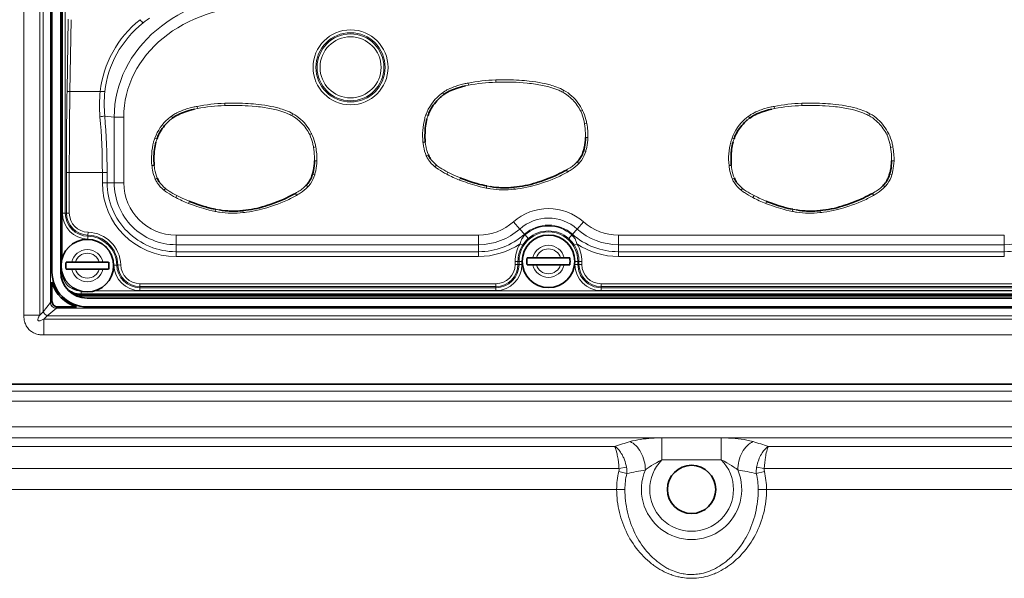
# Model space of a CAD drawing. Units: millimetres. Extents: x 14072 to 16450, y -5046 to -3098.
# Drawn here: x 14785 to 14869, y -4288 to -4241 of the extents above; entities that cross this region are included whole.
import ezdxf

# ---------------------------------------------------------------- set-up
doc = ezdxf.new("R2010")
doc.units = ezdxf.units.MM
doc.header["$LTSCALE"] = 1.5

msp = doc.modelspace()

# ---------------------------------------------------------------- linework, layer by layer
at = {"color": 7, "lineweight": 13}
for p, q in [((14784.962, -4265.836), (14784.962, -4199.42)), ((14786.32, -4265.836), (14786.32, -4199.42)), ((14786.609, -4265.546), (14786.609, -4199.71)), ((14787.244, -4264.753), (14787.244, -4200.503)), ((14788.233, -4204.276), (14788.233, -4260.979)), ((14788.263, -4208.157), (14788.263, -4257.099)), ((14788.512, -4208.157), (14788.512, -4257.099)), ((14788.656, -4246.638), (14788.751, -4240.487)), ((14788.906, -4246.682), (14789, -4240.53)), ((14822.989, -4245.955), (14823.026, -4246.146)), ((14825.358, -4245.883), (14825.351, -4245.692)), ((14791.5, -4246.682), (14788.906, -4246.682)), ((14820.788, -4246.795), (14820.902, -4246.952)), ((14823.026, -4246.146), (14822.778, -4246.197)), ((14831.189, -4246.574), (14831.095, -4246.744)), ((14802.158, -4247.883), (14802.151, -4247.692)), ((14851.558, -4247.883), (14851.551, -4247.692)), ((14799.826, -4248.146), (14799.578, -4248.197)), ((14799.789, -4247.955), (14799.826, -4248.146)), ((14832.802, -4248.289), (14832.629, -4248.371)), ((14849.226, -4248.146), (14848.978, -4248.197)), ((14849.189, -4247.955), (14849.226, -4248.146)), ((14792.693, -4248.881), (14791.887, -4248.78)), ((14792.693, -4254.503), (14792.693, -4248.881)), ((14792.693, -4248.881), (14793.512, -4248.881)), ((14793.512, -4254.503), (14793.512, -4248.881)), ((14797.588, -4248.795), (14797.702, -4248.952)), ((14807.989, -4248.574), (14807.895, -4248.744)), ((14819.375, -4248.667), (14819.557, -4248.73)), ((14846.988, -4248.795), (14847.102, -4248.952)), ((14857.389, -4248.574), (14857.295, -4248.744)), ((14833.146, -4249.431), (14832.956, -4249.464)), ((14796.175, -4250.667), (14796.357, -4250.73)), ((14809.601, -4250.289), (14809.429, -4250.371)), ((14819.126, -4251.025), (14819.317, -4251.009)), ((14833.224, -4250.625), (14833.032, -4250.624)), ((14845.575, -4250.667), (14845.757, -4250.73)), ((14859.002, -4250.289), (14858.829, -4250.371)), ((14809.946, -4251.431), (14809.756, -4251.464)), ((14833.054, -4251.807), (14832.869, -4251.751)), ((14859.346, -4251.431), (14859.156, -4251.464)), ((14810.024, -4252.625), (14809.832, -4252.624)), ((14819.409, -4252.19), (14819.586, -4252.114)), ((14832.466, -4252.851), (14832.327, -4252.718)), ((14859.424, -4252.625), (14859.232, -4252.624)), ((14795.926, -4253.025), (14796.117, -4253.009)), ((14820.152, -4253.128), (14820.274, -4252.978)), ((14821.174, -4253.757), (14821.263, -4253.585)), ((14831.498, -4253.574), (14831.403, -4253.405)), ((14845.326, -4253.025), (14845.517, -4253.009)), ((14788.852, -4253.627), (14788.603, -4253.627)), ((14788.603, -4253.627), (14788.603, -4257.099)), ((14788.852, -4253.627), (14788.852, -4257.099)), ((14791.681, -4253.627), (14788.852, -4253.627)), ((14791.681, -4254.503), (14791.681, -4253.627)), ((14791.681, -4253.627), (14792.091, -4253.627)), ((14792.091, -4254.503), (14792.091, -4253.627)), ((14796.209, -4254.19), (14796.386, -4254.114)), ((14809.854, -4253.807), (14809.669, -4253.751)), ((14822.26, -4254.266), (14822.33, -4254.086)), ((14845.609, -4254.19), (14845.786, -4254.114)), ((14859.254, -4253.807), (14859.069, -4253.751)), ((14791.681, -4254.503), (14792.091, -4254.503)), ((14792.091, -4254.503), (14792.693, -4254.503)), ((14792.693, -4254.503), (14793.512, -4254.503)), ((14796.952, -4255.128), (14797.074, -4254.978)), ((14809.266, -4254.851), (14809.127, -4254.718)), ((14824.545, -4254.958), (14824.58, -4254.771)), ((14826.934, -4255.076), (14826.914, -4254.887)), ((14846.352, -4255.128), (14846.474, -4254.978)), ((14858.666, -4254.851), (14858.527, -4254.718)), ((14797.974, -4255.757), (14798.063, -4255.585)), ((14799.06, -4256.266), (14799.13, -4256.086)), ((14808.298, -4255.574), (14808.203, -4255.405)), ((14847.374, -4255.757), (14847.463, -4255.585)), ((14848.46, -4256.266), (14848.53, -4256.086)), ((14857.698, -4255.574), (14857.603, -4255.405)), ((14801.345, -4256.958), (14801.38, -4256.771)), ((14803.734, -4257.076), (14803.714, -4256.887)), ((14850.745, -4256.958), (14850.78, -4256.771)), ((14853.134, -4257.076), (14853.114, -4256.887)), ((14788.512, -4257.099), (14788.263, -4257.099)), ((14788.603, -4257.099), (14788.512, -4257.099)), ((14788.852, -4257.099), (14788.603, -4257.099)), ((14827.407, -4258.462), (14826.862, -4257.85)), ((14827.807, -4258.912), (14827.407, -4258.462)), ((14831.926, -4258.912), (14832.326, -4258.462)), ((14832.326, -4258.462), (14832.871, -4257.85)), ((14790.45, -4259.079), (14790.444, -4259.328)), ((14790.452, -4258.988), (14790.45, -4259.079)), ((14790.457, -4258.739), (14790.452, -4258.988)), ((14797.992, -4259.801), (14797.992, -4258.982)), ((14823.885, -4258.982), (14797.992, -4258.982)), ((14823.885, -4259.801), (14823.885, -4258.982)), ((14827.859, -4258.971), (14827.807, -4258.912)), ((14828.135, -4259.281), (14827.859, -4258.971)), ((14831.874, -4258.971), (14831.598, -4259.281)), ((14831.874, -4258.971), (14831.926, -4258.912)), ((14835.848, -4259.801), (14835.848, -4258.982)), ((14868.885, -4258.982), (14835.848, -4258.982)), ((14868.885, -4259.801), (14868.885, -4258.982)), ((14797.992, -4260.404), (14797.992, -4259.801)), ((14823.885, -4259.801), (14797.992, -4259.801)), ((14823.885, -4260.404), (14823.885, -4259.801)), ((14827.436, -4259.72), (14827.648, -4259.851)), ((14832.085, -4259.851), (14832.297, -4259.72)), ((14835.848, -4260.404), (14835.848, -4259.801)), ((14868.885, -4259.801), (14835.848, -4259.801)), ((14868.885, -4260.404), (14868.885, -4259.801)), ((14823.885, -4260.404), (14797.992, -4260.404)), ((14797.992, -4260.813), (14797.992, -4260.404)), ((14823.885, -4260.813), (14797.992, -4260.813)), ((14823.885, -4260.813), (14823.885, -4260.404)), ((14868.885, -4260.404), (14835.848, -4260.404)), ((14835.848, -4260.813), (14835.848, -4260.404)), ((14868.885, -4260.813), (14835.848, -4260.813)), ((14868.885, -4260.813), (14868.885, -4260.404)), ((14792.916, -4261.545), (14792.667, -4261.55)), ((14793.007, -4261.543), (14792.916, -4261.545)), ((14793.256, -4261.538), (14793.007, -4261.543)), ((14827.006, -4261.228), (14827.255, -4261.228)), ((14827.006, -4261.503), (14827.006, -4261.228)), ((14827.006, -4261.503), (14827.255, -4261.503)), ((14827.255, -4261.228), (14827.347, -4261.228)), ((14827.255, -4261.503), (14827.255, -4261.228)), ((14827.255, -4261.503), (14827.347, -4261.503)), ((14827.347, -4261.228), (14827.596, -4261.228)), ((14827.347, -4261.503), (14827.347, -4261.228)), ((14827.347, -4261.503), (14827.596, -4261.503)), ((14827.596, -4261.503), (14827.596, -4261.228)), ((14832.386, -4261.228), (14832.137, -4261.228)), ((14832.137, -4261.503), (14832.137, -4261.228)), ((14832.386, -4261.503), (14832.137, -4261.503)), ((14832.478, -4261.228), (14832.386, -4261.228)), ((14832.386, -4261.503), (14832.386, -4261.228)), ((14832.478, -4261.503), (14832.386, -4261.503)), ((14832.478, -4261.503), (14832.478, -4261.228)), ((14832.727, -4261.228), (14832.478, -4261.228)), ((14832.727, -4261.503), (14832.478, -4261.503)), ((14832.727, -4261.503), (14832.727, -4261.228)), ((14787.367, -4262.128), (14787.235, -4262.128)), ((14788.209, -4262.128), (14788.116, -4262.128)), ((14794.895, -4263.143), (14794.895, -4263.392)), ((14825.367, -4263.143), (14794.895, -4263.143)), ((14825.367, -4263.392), (14794.895, -4263.392)), ((14794.895, -4263.392), (14794.895, -4263.483)), ((14825.367, -4263.483), (14794.895, -4263.483)), ((14794.895, -4263.483), (14794.895, -4263.732)), ((14825.367, -4263.732), (14794.895, -4263.732)), ((14825.367, -4263.143), (14825.367, -4263.392)), ((14825.367, -4263.392), (14825.367, -4263.483)), ((14825.367, -4263.483), (14825.367, -4263.732)), ((14870.367, -4263.143), (14834.367, -4263.143)), ((14834.367, -4263.143), (14834.367, -4263.392)), ((14834.367, -4263.392), (14834.367, -4263.483)), ((14870.367, -4263.392), (14834.367, -4263.392)), ((14834.367, -4263.483), (14834.367, -4263.732)), ((14870.367, -4263.483), (14834.367, -4263.483)), ((14870.367, -4263.732), (14834.367, -4263.732)), ((14789.867, -4263.785), (14789.867, -4264.011)), ((14914.866, -4264.011), (14789.867, -4264.011)), ((14789.867, -4264.011), (14789.867, -4264.057)), ((14789.867, -4264.136), (14789.867, -4264.057)), ((14914.866, -4264.057), (14789.867, -4264.057)), ((14789.867, -4264.207), (14789.867, -4264.136)), ((14789.867, -4264.136), (14914.867, -4264.136)), ((14789.867, -4264.322), (14789.867, -4264.207)), ((14789.867, -4264.207), (14914.867, -4264.207)), ((14913.718, -4263.761), (14791.015, -4263.761)), ((14786.609, -4265.546), (14787.244, -4264.753)), ((14786.949, -4265.885), (14787.742, -4265.251)), ((14787.367, -4264.63), (14787.244, -4264.753)), ((14787.865, -4265.128), (14787.742, -4265.251)), ((14787.742, -4265.251), (14916.992, -4265.251)), ((14790.367, -4265.128), (14790.367, -4265.259)), ((14784.962, -4265.836), (14786.32, -4265.836)), ((14786.609, -4265.546), (14786.32, -4265.836)), ((14786.949, -4265.885), (14786.659, -4266.175)), ((14786.659, -4266.175), (14918.074, -4266.175)), ((14786.659, -4267.533), (14786.659, -4266.175)), ((14786.949, -4265.885), (14917.785, -4265.885)), ((14786.659, -4267.533), (14918.074, -4267.533)), ((14632.117, -4272.339), (14922.117, -4272.339)), ((14632.117, -4273.205), (14922.117, -4273.205)), ((14632.117, -4275.4), (14922.117, -4275.4)), ((14632.117, -4276.34), (14922.117, -4276.34)), ((14839.579, -4276.35), (14839.579, -4278.229)), ((14844.655, -4276.35), (14839.579, -4276.35)), ((14844.655, -4276.35), (14844.655, -4278.229)), ((14718.702, -4277.077), (14835.531, -4277.077)), ((14848.702, -4277.077), (14922.117, -4277.077)), ((14835.904, -4278.957), (14836.551, -4278.869)), ((14844.655, -4278.229), (14839.579, -4278.229)), ((14847.682, -4278.869), (14848.329, -4278.957)), ((14718.329, -4278.957), (14835.904, -4278.957)), ((14836.574, -4279.401), (14835.888, -4279.232)), ((14847.659, -4279.401), (14848.346, -4279.232)), ((14848.329, -4278.957), (14922.117, -4278.957)), ((14835.703, -4280.762), (14773.851, -4280.762)), ((14836.41, -4280.762), (14835.703, -4280.762)), ((14847.824, -4280.762), (14848.531, -4280.762)), ((14942.031, -4280.762), (14848.531, -4280.762))]:
    msp.add_line(p, q, dxfattribs=at)
at = {"color": 7, "lineweight": 35}
for p, q in [((14787.367, -4203.128), (14787.367, -4262.128)), ((14788.117, -4203.128), (14788.117, -4262.128)), ((14828.042, -4260.928), (14828.528, -4260.928)), ((14828.528, -4260.928), (14828.841, -4260.928)), ((14830.892, -4260.928), (14828.841, -4260.928)), ((14831.206, -4260.928), (14830.892, -4260.928)), ((14831.691, -4260.928), (14831.206, -4260.928)), ((14788.572, -4261.298), (14789.057, -4261.298)), ((14788.572, -4261.898), (14789.057, -4261.898)), ((14789.057, -4261.298), (14789.371, -4261.298)), ((14789.057, -4261.898), (14789.371, -4261.898)), ((14791.422, -4261.298), (14789.371, -4261.298)), ((14791.422, -4261.898), (14789.371, -4261.898)), ((14791.735, -4261.298), (14791.422, -4261.298)), ((14791.735, -4261.898), (14791.422, -4261.898)), ((14792.221, -4261.298), (14791.735, -4261.298)), ((14792.221, -4261.898), (14791.735, -4261.898)), ((14828.042, -4261.528), (14828.528, -4261.528)), ((14828.528, -4261.528), (14828.841, -4261.528)), ((14830.892, -4261.528), (14828.841, -4261.528)), ((14831.206, -4261.528), (14830.892, -4261.528)), ((14831.691, -4261.528), (14831.206, -4261.528)), ((14787.367, -4264.63), (14787.367, -4263.025)), ((14914.866, -4264.057), (14789.867, -4264.057)), ((14790.367, -4264.378), (14914.367, -4264.378)), ((14789.47, -4265.128), (14787.865, -4265.128)), ((14790.367, -4265.128), (14914.367, -4265.128)), ((14632.117, -4271.762), (14922.117, -4271.762))]:
    msp.add_line(p, q, dxfattribs=at)
at = {"color": 7, "lineweight": 13}
for points in [[(14795.172, -4240.807), (14795.347, -4240.669), (14795.525, -4240.535), (14795.706, -4240.405)], [(14820.789, -4246.796), (14820.89, -4246.727), (14820.993, -4246.661), (14821.099, -4246.598), (14821.179, -4246.553), (14821.26, -4246.51), (14821.425, -4246.429), (14821.594, -4246.354), (14821.765, -4246.285), (14821.867, -4246.248), (14821.969, -4246.212), (14822.077, -4246.177), (14822.185, -4246.144), (14822.399, -4246.086), (14822.613, -4246.033), (14822.641, -4246.027)], [(14829.651, -4246.228), (14829.506, -4246.195), (14829.36, -4246.164), (14829.204, -4246.133), (14829.047, -4246.105), (14828.744, -4246.055), (14828.58, -4246.031), (14828.415, -4246.009), (14828.235, -4245.987), (14828.055, -4245.968), (14827.707, -4245.935), (14827.361, -4245.91)], [(14827.373, -4245.719), (14827.593, -4245.734), (14827.813, -4245.752), (14828.021, -4245.771), (14828.229, -4245.792), (14828.513, -4245.826), (14828.797, -4245.866), (14829.079, -4245.912), (14829.314, -4245.956), (14829.547, -4246.005), (14829.78, -4246.06), (14830.022, -4246.123), (14830.143, -4246.158), (14830.263, -4246.195), (14830.421, -4246.247), (14830.579, -4246.304), (14830.734, -4246.366), (14830.887, -4246.432), (14831.038, -4246.504), (14831.185, -4246.582)], [(14831.095, -4246.744), (14831.014, -4246.701), (14830.931, -4246.66), (14830.845, -4246.619), (14830.757, -4246.581), (14830.579, -4246.509), (14830.401, -4246.444), (14830.238, -4246.389), (14830.073, -4246.339), (14829.905, -4246.292), (14829.778, -4246.259), (14829.651, -4246.228)], [(14804.173, -4247.719), (14804.393, -4247.734), (14804.613, -4247.752), (14804.821, -4247.771), (14805.029, -4247.792), (14805.313, -4247.826), (14805.597, -4247.866), (14805.879, -4247.912), (14806.114, -4247.956), (14806.347, -4248.005), (14806.58, -4248.06), (14806.822, -4248.123), (14806.943, -4248.158), (14807.063, -4248.195), (14807.221, -4248.247), (14807.379, -4248.304), (14807.534, -4248.366), (14807.687, -4248.432), (14807.838, -4248.504), (14807.985, -4248.582)], [(14832.627, -4248.372), (14832.561, -4248.242), (14832.489, -4248.114), (14832.411, -4247.989), (14832.328, -4247.868), (14832.238, -4247.749), (14832.145, -4247.634), (14832.045, -4247.519), (14831.94, -4247.407), (14831.832, -4247.298), (14831.722, -4247.195)], [(14853.573, -4247.719), (14853.793, -4247.734), (14854.013, -4247.752), (14854.221, -4247.771), (14854.429, -4247.792), (14854.713, -4247.826), (14854.997, -4247.866), (14855.279, -4247.912), (14855.514, -4247.956), (14855.747, -4248.005), (14855.98, -4248.06), (14856.222, -4248.123), (14856.343, -4248.158), (14856.463, -4248.195), (14856.621, -4248.247), (14856.779, -4248.304), (14856.934, -4248.366), (14857.087, -4248.432), (14857.238, -4248.504), (14857.385, -4248.582)], [(14797.589, -4248.796), (14797.69, -4248.727), (14797.793, -4248.661), (14797.899, -4248.598), (14797.979, -4248.553), (14798.06, -4248.51), (14798.225, -4248.429), (14798.394, -4248.354), (14798.565, -4248.285), (14798.667, -4248.248), (14798.77, -4248.212), (14798.877, -4248.177), (14798.985, -4248.144), (14799.199, -4248.086), (14799.413, -4248.033), (14799.441, -4248.027)], [(14806.451, -4248.228), (14806.306, -4248.195), (14806.16, -4248.164), (14806.004, -4248.133), (14805.847, -4248.105), (14805.544, -4248.055), (14805.38, -4248.031), (14805.215, -4248.009), (14805.035, -4247.987), (14804.855, -4247.968), (14804.507, -4247.935), (14804.161, -4247.91)], [(14807.895, -4248.744), (14807.814, -4248.701), (14807.731, -4248.66), (14807.645, -4248.619), (14807.557, -4248.581), (14807.379, -4248.509), (14807.201, -4248.444), (14807.038, -4248.389), (14806.873, -4248.339), (14806.705, -4248.292), (14806.578, -4248.259), (14806.451, -4248.228)], [(14846.989, -4248.796), (14847.09, -4248.727), (14847.193, -4248.661), (14847.299, -4248.598), (14847.379, -4248.553), (14847.46, -4248.51), (14847.625, -4248.429), (14847.794, -4248.354), (14847.965, -4248.285), (14848.067, -4248.248), (14848.169, -4248.212), (14848.277, -4248.177), (14848.385, -4248.144), (14848.599, -4248.086), (14848.813, -4248.033), (14848.841, -4248.027)], [(14855.851, -4248.228), (14855.706, -4248.195), (14855.56, -4248.164), (14855.404, -4248.133), (14855.247, -4248.105), (14854.944, -4248.055), (14854.78, -4248.031), (14854.615, -4248.009), (14854.435, -4247.987), (14854.255, -4247.968), (14853.907, -4247.935), (14853.561, -4247.91)], [(14857.295, -4248.744), (14857.214, -4248.701), (14857.131, -4248.66), (14857.045, -4248.619), (14856.957, -4248.581), (14856.779, -4248.509), (14856.601, -4248.444), (14856.438, -4248.389), (14856.273, -4248.339), (14856.105, -4248.292), (14855.978, -4248.259), (14855.851, -4248.228)], [(14809.427, -4250.372), (14809.361, -4250.242), (14809.289, -4250.114), (14809.211, -4249.989), (14809.128, -4249.868), (14809.039, -4249.749), (14808.945, -4249.634), (14808.845, -4249.519), (14808.74, -4249.407), (14808.632, -4249.298), (14808.522, -4249.195)], [(14858.827, -4250.372), (14858.761, -4250.242), (14858.689, -4250.114), (14858.611, -4249.989), (14858.528, -4249.868), (14858.438, -4249.749), (14858.345, -4249.634), (14858.245, -4249.519), (14858.14, -4249.407), (14858.032, -4249.298), (14857.922, -4249.195)], [(14833.034, -4250.624), (14833.032, -4250.388), (14833.028, -4250.216), (14833.02, -4250.042), (14833.005, -4249.848), (14832.985, -4249.655), (14832.956, -4249.464)], [(14809.834, -4252.624), (14809.832, -4252.388), (14809.828, -4252.216), (14809.82, -4252.042), (14809.805, -4251.848), (14809.785, -4251.655), (14809.756, -4251.464)], [(14859.234, -4252.624), (14859.232, -4252.388), (14859.228, -4252.216), (14859.22, -4252.042), (14859.205, -4251.848), (14859.185, -4251.655), (14859.156, -4251.464)], [(14821.263, -4253.585), (14821.552, -4253.733), (14821.701, -4253.807), (14821.907, -4253.906), (14822.111, -4253.996), (14822.33, -4254.086)], [(14831.5, -4253.578), (14831.329, -4253.676), (14831.156, -4253.769), (14830.981, -4253.859), (14830.85, -4253.923), (14830.719, -4253.985), (14830.582, -4254.047), (14830.445, -4254.108), (14830.172, -4254.221), (14829.897, -4254.328), (14829.619, -4254.428)], [(14824.546, -4254.956), (14824.412, -4254.928), (14824.279, -4254.899), (14824.015, -4254.835), (14823.752, -4254.765), (14823.557, -4254.709), (14823.362, -4254.649), (14823.168, -4254.587), (14822.974, -4254.523), (14822.782, -4254.457), (14822.59, -4254.389)], [(14829.619, -4254.428), (14829.452, -4254.486), (14829.283, -4254.542), (14829.123, -4254.593), (14828.961, -4254.642), (14828.739, -4254.706), (14828.517, -4254.766), (14828.293, -4254.822), (14828.023, -4254.883), (14827.752, -4254.938), (14827.48, -4254.985), (14827.206, -4255.025), (14827.069, -4255.043), (14826.932, -4255.058)], [(14798.063, -4255.585), (14798.352, -4255.733), (14798.501, -4255.807), (14798.707, -4255.906), (14798.911, -4255.996), (14799.13, -4256.086)], [(14808.3, -4255.578), (14808.129, -4255.676), (14807.956, -4255.769), (14807.781, -4255.859), (14807.65, -4255.923), (14807.519, -4255.985), (14807.382, -4256.047), (14807.245, -4256.108), (14806.972, -4256.221), (14806.697, -4256.328), (14806.419, -4256.428)], [(14847.463, -4255.585), (14847.752, -4255.733), (14847.901, -4255.807), (14848.107, -4255.906), (14848.311, -4255.996), (14848.53, -4256.086)], [(14857.7, -4255.578), (14857.529, -4255.676), (14857.356, -4255.769), (14857.181, -4255.859), (14857.05, -4255.923), (14856.919, -4255.985), (14856.782, -4256.047), (14856.645, -4256.108), (14856.372, -4256.221), (14856.097, -4256.328), (14855.819, -4256.428)], [(14801.346, -4256.956), (14801.212, -4256.928), (14801.079, -4256.899), (14800.815, -4256.835), (14800.552, -4256.765), (14800.357, -4256.709), (14800.162, -4256.649), (14799.968, -4256.587), (14799.774, -4256.523), (14799.582, -4256.457), (14799.39, -4256.389)], [(14806.419, -4256.428), (14806.252, -4256.486), (14806.083, -4256.542), (14805.923, -4256.593), (14805.761, -4256.642), (14805.539, -4256.706), (14805.317, -4256.766), (14805.093, -4256.822), (14804.823, -4256.883), (14804.552, -4256.938), (14804.28, -4256.985), (14804.006, -4257.025), (14803.869, -4257.043), (14803.732, -4257.058)], [(14850.746, -4256.956), (14850.612, -4256.928), (14850.479, -4256.899), (14850.215, -4256.835), (14849.952, -4256.765), (14849.757, -4256.709), (14849.562, -4256.649), (14849.368, -4256.587), (14849.174, -4256.523), (14848.982, -4256.457), (14848.79, -4256.389)], [(14855.819, -4256.428), (14855.652, -4256.486), (14855.483, -4256.542), (14855.323, -4256.593), (14855.161, -4256.642), (14854.939, -4256.706), (14854.717, -4256.766), (14854.493, -4256.822), (14854.223, -4256.883), (14853.952, -4256.938), (14853.68, -4256.985), (14853.406, -4257.025), (14853.269, -4257.043), (14853.132, -4257.058)], [(14827.436, -4259.72), (14827.468, -4259.607), (14827.506, -4259.497), (14827.528, -4259.444), (14827.551, -4259.392), (14827.592, -4259.311), (14827.637, -4259.235), (14827.687, -4259.161), (14827.741, -4259.092), (14827.8, -4259.027), (14827.859, -4258.971)], [(14831.874, -4258.971), (14831.937, -4259.031), (14831.995, -4259.096), (14832.049, -4259.165), (14832.098, -4259.237), (14832.143, -4259.314), (14832.168, -4259.363), (14832.192, -4259.414), (14832.215, -4259.466), (14832.235, -4259.519), (14832.272, -4259.628), (14832.297, -4259.72)], [(14786.659, -4267.533), (14786.532, -4267.53), (14786.403, -4267.52), (14786.338, -4267.512), (14786.272, -4267.502), (14786.174, -4267.482), (14786.076, -4267.458), (14785.978, -4267.427), (14785.881, -4267.39), (14785.788, -4267.348), (14785.697, -4267.299), (14785.609, -4267.243), (14785.566, -4267.212), (14785.524, -4267.18), (14785.453, -4267.118), (14785.386, -4267.052), (14785.324, -4266.982), (14785.267, -4266.907), (14785.215, -4266.83), (14785.168, -4266.747), (14785.126, -4266.662), (14785.089, -4266.576), (14785.058, -4266.489), (14785.04, -4266.431), (14785.025, -4266.372), (14784.999, -4266.256), (14784.981, -4266.14), (14784.97, -4266.038), (14784.964, -4265.936), (14784.962, -4265.836)], [(14786.659, -4266.175), (14786.593, -4266.212), (14786.527, -4266.247), (14786.467, -4266.275), (14786.407, -4266.3), (14786.35, -4266.319), (14786.322, -4266.325), (14786.297, -4266.33), (14786.265, -4266.332), (14786.237, -4266.33), (14786.213, -4266.323), (14786.193, -4266.311), (14786.178, -4266.295), (14786.168, -4266.273), (14786.164, -4266.254), (14786.162, -4266.234), (14786.164, -4266.21), (14786.167, -4266.184), (14786.18, -4266.132), (14786.199, -4266.077), (14786.222, -4266.023), (14786.248, -4265.967), (14786.282, -4265.902), (14786.32, -4265.836)], [(14836.856, -4276.669), (14836.958, -4276.641), (14837.063, -4276.613), (14837.279, -4276.562), (14837.505, -4276.517), (14837.737, -4276.478), (14837.975, -4276.444), (14838.216, -4276.416), (14838.446, -4276.394), (14838.676, -4276.377), (14838.906, -4276.364), (14839.077, -4276.358), (14839.246, -4276.353), (14839.579, -4276.35)], [(14844.655, -4276.35), (14844.956, -4276.352), (14845.264, -4276.362), (14845.42, -4276.369), (14845.577, -4276.378), (14845.838, -4276.399), (14846.098, -4276.425), (14846.355, -4276.457), (14846.608, -4276.496), (14846.734, -4276.518), (14846.859, -4276.542), (14846.975, -4276.567), (14847.089, -4276.593), (14847.236, -4276.63), (14847.377, -4276.669)], [(14835.904, -4278.957), (14835.883, -4278.696), (14835.856, -4278.437), (14835.823, -4278.185), (14835.802, -4278.055), (14835.781, -4277.929), (14835.76, -4277.819), (14835.738, -4277.712), (14835.701, -4277.552), (14835.661, -4277.406), (14835.638, -4277.333), (14835.615, -4277.265), (14835.595, -4277.212), (14835.574, -4277.163), (14835.553, -4277.118), (14835.531, -4277.077)], [(14836.551, -4278.869), (14836.516, -4278.702), (14836.473, -4278.538), (14836.424, -4278.376), (14836.368, -4278.218), (14836.306, -4278.065), (14836.272, -4277.989), (14836.237, -4277.915), (14836.201, -4277.845), (14836.163, -4277.776), (14836.104, -4277.675), (14836.042, -4277.579), (14835.976, -4277.488), (14835.909, -4277.402), (14835.837, -4277.322), (14835.763, -4277.249), (14835.687, -4277.183), (14835.648, -4277.152), (14835.608, -4277.124), (14835.57, -4277.1), (14835.531, -4277.077)], [(14848.702, -4277.077), (14848.664, -4277.1), (14848.625, -4277.125), (14848.549, -4277.18), (14848.474, -4277.244), (14848.402, -4277.316), (14848.331, -4277.394), (14848.274, -4277.465), (14848.219, -4277.539), (14848.166, -4277.617), (14848.128, -4277.678), (14848.09, -4277.74), (14848.027, -4277.855), (14847.968, -4277.975), (14847.913, -4278.099), (14847.862, -4278.227), (14847.815, -4278.358), (14847.789, -4278.441), (14847.764, -4278.525), (14847.719, -4278.696), (14847.682, -4278.869)], [(14848.702, -4277.077), (14848.684, -4277.111), (14848.666, -4277.148), (14848.644, -4277.199), (14848.622, -4277.254), (14848.585, -4277.365), (14848.549, -4277.489), (14848.515, -4277.623), (14848.484, -4277.766), (14848.462, -4277.878), (14848.441, -4277.994), (14848.405, -4278.224), (14848.374, -4278.464), (14848.349, -4278.709), (14848.329, -4278.957)], [(14838.16, -4279.097), (14838.234, -4279.039), (14838.313, -4278.98), (14838.404, -4278.916), (14838.498, -4278.852), (14838.69, -4278.728), (14838.894, -4278.603), (14839.111, -4278.478), (14839.339, -4278.353), (14839.579, -4278.229)], [(14844.655, -4278.229), (14844.894, -4278.353), (14845.122, -4278.478), (14845.339, -4278.603), (14845.544, -4278.728), (14845.735, -4278.852), (14845.83, -4278.916), (14845.92, -4278.98), (14845.999, -4279.039), (14846.074, -4279.097)], [(14848.531, -4280.762), (14848.527, -4281.015), (14848.516, -4281.268), (14848.497, -4281.52), (14848.47, -4281.771), (14848.436, -4282.021), (14848.394, -4282.271), (14848.345, -4282.518), (14848.288, -4282.764), (14848.224, -4283.008), (14848.153, -4283.25), (14848.074, -4283.49), (14847.989, -4283.727), (14847.896, -4283.961), (14847.797, -4284.192), (14847.69, -4284.42), (14847.579, -4284.64), (14847.461, -4284.856), (14847.337, -4285.069), (14847.207, -4285.278), (14847.07, -4285.483), (14846.927, -4285.683), (14846.778, -4285.879), (14846.622, -4286.071), (14846.542, -4286.165), (14846.461, -4286.257), (14846.35, -4286.379), (14846.236, -4286.498), (14846.119, -4286.614), (14845.976, -4286.75), (14845.829, -4286.883), (14845.677, -4287.011), (14845.522, -4287.136), (14845.364, -4287.255), (14845.192, -4287.377), (14845.015, -4287.494), (14844.834, -4287.604), (14844.65, -4287.709), (14844.461, -4287.808), (14844.268, -4287.899), (14844.17, -4287.943), (14844.071, -4287.985), (14843.971, -4288.024), (14843.871, -4288.062), (14843.689, -4288.124), (14843.504, -4288.181), (14843.317, -4288.23), (14843.128, -4288.273), (14842.937, -4288.309), (14842.745, -4288.337), (14842.551, -4288.358), (14842.357, -4288.371), (14842.187, -4288.377), (14842.017, -4288.376), (14841.847, -4288.37), (14841.678, -4288.358), (14841.509, -4288.34), (14841.341, -4288.316), (14841.242, -4288.3), (14841.143, -4288.281), (14841.043, -4288.26), (14840.943, -4288.237), (14840.747, -4288.186), (14840.554, -4288.128), (14840.455, -4288.094), (14840.356, -4288.059), (14840.256, -4288.022), (14840.158, -4287.982), (14839.964, -4287.899), (14839.775, -4287.809), (14839.589, -4287.712), (14839.407, -4287.609), (14839.228, -4287.5), (14839.054, -4287.386), (14838.884, -4287.266), (14838.792, -4287.197), (14838.7, -4287.127), (14838.608, -4287.054), (14838.517, -4286.979), (14838.341, -4286.827), (14838.171, -4286.669), (14838.006, -4286.506), (14837.847, -4286.339), (14837.693, -4286.167), (14837.537, -4285.981), (14837.386, -4285.79), (14837.242, -4285.594), (14837.103, -4285.394), (14836.971, -4285.19), (14836.845, -4284.982), (14836.725, -4284.77), (14836.611, -4284.555), (14836.504, -4284.337), (14836.403, -4284.115), (14836.309, -4283.89), (14836.221, -4283.663), (14836.14, -4283.433), (14836.065, -4283.201), (14835.998, -4282.966), (14835.936, -4282.726), (14835.882, -4282.485), (14835.834, -4282.242), (14835.794, -4281.997), (14835.761, -4281.752), (14835.735, -4281.505), (14835.717, -4281.258), (14835.706, -4281.01), (14835.703, -4280.762)], [(14847.824, -4280.762), (14847.82, -4281.018), (14847.809, -4281.275), (14847.79, -4281.53), (14847.763, -4281.785), (14847.729, -4282.039), (14847.688, -4282.292), (14847.639, -4282.544), (14847.582, -4282.793), (14847.519, -4283.041), (14847.447, -4283.287), (14847.369, -4283.53), (14847.283, -4283.77), (14847.19, -4284.008), (14847.089, -4284.243), (14847.036, -4284.359), (14846.982, -4284.474), (14846.869, -4284.697), (14846.75, -4284.916), (14846.688, -4285.024), (14846.624, -4285.132), (14846.536, -4285.273), (14846.445, -4285.412), (14846.351, -4285.549), (14846.226, -4285.723), (14846.096, -4285.892), (14845.96, -4286.058), (14845.82, -4286.22), (14845.674, -4286.377), (14845.524, -4286.529), (14845.368, -4286.677), (14845.205, -4286.821), (14845.038, -4286.959), (14844.952, -4287.026), (14844.865, -4287.092), (14844.746, -4287.176), (14844.626, -4287.258), (14844.503, -4287.337), (14844.341, -4287.433), (14844.176, -4287.524), (14844.007, -4287.609), (14843.835, -4287.687), (14843.66, -4287.758), (14843.482, -4287.823), (14843.391, -4287.852), (14843.3, -4287.88), (14843.123, -4287.928), (14842.943, -4287.968), (14842.852, -4287.985), (14842.761, -4288), (14842.624, -4288.02), (14842.486, -4288.034), (14842.348, -4288.044), (14842.21, -4288.05), (14842.062, -4288.051), (14841.915, -4288.046), (14841.767, -4288.036), (14841.62, -4288.021), (14841.474, -4288.001), (14841.383, -4287.985), (14841.293, -4287.968), (14841.113, -4287.928), (14840.935, -4287.88), (14840.779, -4287.832), (14840.625, -4287.778), (14840.473, -4287.718), (14840.323, -4287.654), (14840.176, -4287.584), (14840.087, -4287.539), (14839.999, -4287.493), (14839.909, -4287.443), (14839.82, -4287.391), (14839.647, -4287.284), (14839.48, -4287.171), (14839.33, -4287.063), (14839.185, -4286.95), (14839.043, -4286.833), (14838.904, -4286.712), (14838.77, -4286.588), (14838.688, -4286.508), (14838.608, -4286.427), (14838.451, -4286.261), (14838.3, -4286.09), (14838.15, -4285.908), (14838.006, -4285.721), (14837.869, -4285.53), (14837.737, -4285.334), (14837.611, -4285.135), (14837.492, -4284.931), (14837.379, -4284.725), (14837.271, -4284.514), (14837.17, -4284.301), (14837.076, -4284.085), (14836.987, -4283.866), (14836.902, -4283.637), (14836.824, -4283.407), (14836.752, -4283.173), (14836.687, -4282.938), (14836.629, -4282.701), (14836.578, -4282.462), (14836.533, -4282.222), (14836.496, -4281.981), (14836.465, -4281.738), (14836.441, -4281.495), (14836.423, -4281.251), (14836.413, -4281.007), (14836.41, -4280.762)]]:
    msp.add_lwpolyline(points, dxfattribs=at)
at = {"color": 7, "lineweight": 35}
for points in [[(14822.778, -4246.197), (14822.64, -4246.227), (14822.503, -4246.26), (14822.323, -4246.307), (14822.145, -4246.358), (14821.969, -4246.415), (14821.818, -4246.47), (14821.666, -4246.53), (14821.515, -4246.596), (14821.37, -4246.667), (14821.231, -4246.741), (14821.118, -4246.807), (14821.008, -4246.878), (14820.902, -4246.952)], [(14820.697, -4247.111), (14820.631, -4247.167), (14820.567, -4247.225), (14820.505, -4247.284), (14820.443, -4247.345), (14820.325, -4247.47), (14820.212, -4247.598), (14820.106, -4247.73), (14820.007, -4247.863), (14819.917, -4247.994), (14819.833, -4248.129), (14819.757, -4248.266), (14819.687, -4248.407), (14819.625, -4248.55), (14819.59, -4248.64), (14819.557, -4248.73)], [(14799.578, -4248.197), (14799.44, -4248.227), (14799.303, -4248.26), (14799.123, -4248.307), (14798.945, -4248.358), (14798.769, -4248.415), (14798.618, -4248.47), (14798.466, -4248.53), (14798.315, -4248.596), (14798.17, -4248.667), (14798.031, -4248.741), (14797.918, -4248.807), (14797.808, -4248.878), (14797.702, -4248.952)], [(14848.978, -4248.197), (14848.84, -4248.227), (14848.703, -4248.26), (14848.523, -4248.307), (14848.345, -4248.358), (14848.169, -4248.415), (14848.018, -4248.47), (14847.866, -4248.53), (14847.715, -4248.596), (14847.57, -4248.667), (14847.431, -4248.741), (14847.318, -4248.807), (14847.208, -4248.878), (14847.102, -4248.952)], [(14797.497, -4249.111), (14797.431, -4249.167), (14797.367, -4249.225), (14797.305, -4249.284), (14797.243, -4249.345), (14797.125, -4249.47), (14797.012, -4249.598), (14796.906, -4249.73), (14796.807, -4249.863), (14796.717, -4249.994), (14796.633, -4250.129), (14796.557, -4250.266), (14796.487, -4250.407), (14796.425, -4250.55), (14796.39, -4250.64), (14796.357, -4250.73)], [(14819.468, -4249.019), (14819.428, -4249.177), (14819.393, -4249.334), (14819.364, -4249.491), (14819.34, -4249.65), (14819.322, -4249.81), (14819.314, -4249.91), (14819.308, -4250.01), (14819.3, -4250.212), (14819.297, -4250.414), (14819.298, -4250.612), (14819.303, -4250.809), (14819.309, -4250.909), (14819.316, -4251.009)], [(14846.897, -4249.111), (14846.831, -4249.167), (14846.767, -4249.225), (14846.705, -4249.284), (14846.643, -4249.345), (14846.525, -4249.47), (14846.412, -4249.598), (14846.306, -4249.73), (14846.207, -4249.863), (14846.117, -4249.994), (14846.033, -4250.129), (14845.957, -4250.266), (14845.887, -4250.407), (14845.825, -4250.55), (14845.79, -4250.64), (14845.757, -4250.73)], [(14796.268, -4251.019), (14796.228, -4251.177), (14796.193, -4251.334), (14796.164, -4251.491), (14796.14, -4251.65), (14796.122, -4251.81), (14796.114, -4251.91), (14796.108, -4252.01), (14796.1, -4252.212), (14796.097, -4252.414), (14796.098, -4252.612), (14796.103, -4252.809), (14796.109, -4252.909), (14796.116, -4253.009)], [(14845.668, -4251.019), (14845.628, -4251.177), (14845.593, -4251.334), (14845.564, -4251.491), (14845.54, -4251.65), (14845.522, -4251.81), (14845.514, -4251.91), (14845.508, -4252.01), (14845.5, -4252.212), (14845.497, -4252.414), (14845.498, -4252.612), (14845.503, -4252.809), (14845.509, -4252.909), (14845.516, -4253.009)], [(14832.499, -4252.519), (14832.561, -4252.433), (14832.618, -4252.345), (14832.669, -4252.255), (14832.715, -4252.163), (14832.743, -4252.101), (14832.769, -4252.038), (14832.817, -4251.91), (14832.844, -4251.831), (14832.87, -4251.751)], [(14826.914, -4254.885), (14827.155, -4254.857), (14827.395, -4254.824), (14827.635, -4254.785), (14827.873, -4254.741), (14828.11, -4254.691), (14828.345, -4254.635), (14828.577, -4254.571), (14828.807, -4254.502), (14828.96, -4254.452), (14829.259, -4254.35), (14829.558, -4254.245), (14829.706, -4254.193), (14829.928, -4254.111), (14830.148, -4254.024), (14830.293, -4253.963), (14830.437, -4253.899), (14830.625, -4253.81), (14830.812, -4253.717), (14830.998, -4253.622), (14831.27, -4253.478), (14831.403, -4253.405)], [(14809.299, -4254.519), (14809.361, -4254.433), (14809.418, -4254.345), (14809.469, -4254.255), (14809.515, -4254.163), (14809.543, -4254.101), (14809.569, -4254.038), (14809.617, -4253.91), (14809.644, -4253.831), (14809.67, -4253.751)], [(14822.678, -4254.216), (14823.059, -4254.349), (14823.308, -4254.434), (14823.581, -4254.523), (14823.734, -4254.569), (14823.866, -4254.606), (14823.998, -4254.642), (14824.19, -4254.689), (14824.384, -4254.732), (14824.58, -4254.77)], [(14858.699, -4254.519), (14858.761, -4254.433), (14858.818, -4254.345), (14858.869, -4254.255), (14858.915, -4254.163), (14858.943, -4254.101), (14858.969, -4254.038), (14859.017, -4253.91), (14859.044, -4253.831), (14859.07, -4253.751)], [(14824.912, -4254.827), (14825.15, -4254.862), (14825.389, -4254.89), (14825.629, -4254.911), (14825.749, -4254.919), (14825.87, -4254.925), (14825.99, -4254.928), (14826.11, -4254.929), (14826.289, -4254.927), (14826.468, -4254.92), (14826.647, -4254.909), (14826.781, -4254.898), (14826.914, -4254.885)], [(14803.714, -4256.885), (14803.955, -4256.857), (14804.195, -4256.824), (14804.435, -4256.785), (14804.673, -4256.741), (14804.91, -4256.691), (14805.145, -4256.635), (14805.377, -4256.571), (14805.607, -4256.502), (14805.76, -4256.452), (14806.059, -4256.35), (14806.358, -4256.245), (14806.506, -4256.193), (14806.728, -4256.111), (14806.948, -4256.024), (14807.094, -4255.963), (14807.237, -4255.899), (14807.425, -4255.81), (14807.612, -4255.717), (14807.798, -4255.622), (14808.07, -4255.478), (14808.203, -4255.405)], [(14853.114, -4256.885), (14853.355, -4256.857), (14853.595, -4256.824), (14853.835, -4256.785), (14854.073, -4256.741), (14854.31, -4256.691), (14854.545, -4256.635), (14854.777, -4256.571), (14855.007, -4256.502), (14855.16, -4256.452), (14855.459, -4256.35), (14855.758, -4256.245), (14855.906, -4256.193), (14856.128, -4256.111), (14856.348, -4256.024), (14856.493, -4255.963), (14856.637, -4255.899), (14856.825, -4255.81), (14857.012, -4255.717), (14857.198, -4255.622), (14857.47, -4255.478), (14857.603, -4255.405)], [(14799.478, -4256.216), (14799.859, -4256.349), (14800.108, -4256.434), (14800.381, -4256.523), (14800.534, -4256.569), (14800.666, -4256.606), (14800.798, -4256.642), (14800.99, -4256.689), (14801.184, -4256.732), (14801.38, -4256.77)], [(14801.712, -4256.827), (14801.95, -4256.862), (14802.189, -4256.89), (14802.429, -4256.911), (14802.549, -4256.919), (14802.669, -4256.925), (14802.79, -4256.928), (14802.91, -4256.929), (14803.089, -4256.927), (14803.268, -4256.92), (14803.447, -4256.909), (14803.581, -4256.898), (14803.714, -4256.885)], [(14848.878, -4256.216), (14849.259, -4256.349), (14849.508, -4256.434), (14849.781, -4256.523), (14849.934, -4256.569), (14850.066, -4256.606), (14850.198, -4256.642), (14850.391, -4256.689), (14850.584, -4256.732), (14850.78, -4256.77)], [(14851.112, -4256.827), (14851.35, -4256.862), (14851.589, -4256.89), (14851.829, -4256.911), (14851.949, -4256.919), (14852.07, -4256.925), (14852.19, -4256.928), (14852.31, -4256.929), (14852.489, -4256.927), (14852.668, -4256.92), (14852.847, -4256.909), (14852.981, -4256.898), (14853.114, -4256.885)]]:
    msp.add_lwpolyline(points, dxfattribs=at)
at = {"color": 7, "lineweight": 13}
for radius in [3.21, 2.964, 2.86, 2.614]:
    msp.add_circle((14812.925, -4244.612), radius, dxfattribs=at)
at = {"color": 7, "lineweight": 35}
for centre, radius in [((14790.396, -4261.598), 2.25), ((14829.867, -4261.228), 2.25), ((14842.117, -4280.762), 2.067)]:
    msp.add_circle(centre, radius, dxfattribs=at)
at = {"color": 7, "lineweight": 13}
for centre, radius, start, end in [((14825.535, -4258.992), 13.284, 101.05115, 102.58632), ((14825.861, -4260.96), 15.278, 91.91205, 100.83444), ((14825.918, -4261.292), 15.419, 92.08317, 100.81199), ((14826.056, -4266.036), 20.359, 86.29175, 91.98496), ((14826.066, -4268.419), 22.547, 86.70614, 91.79998), ((15242.618, -4253.604), 454.015, 179.12091, 180.00299), ((15237.245, -4253.604), 448.393, 179.11541, 180.003), ((14802.562, -4247.879), 11.127, 173.82452, 184.95608), ((14791.741, -4244.768), 1.928, 262.83207, 274.69664), ((14802.67, -4247.795), 10.828, 174.13446, 185.21861), ((14822.789, -4249.613), 3.454, 125.37505, 131.23971), ((14829.481, -4249.65), 3.325, 47.61865, 60.95681), ((14829.51, -4249.668), 3.511, 47.7608, 61.51712), ((14802.661, -4262.96), 15.278, 91.91205, 100.83444), ((14802.856, -4268.036), 20.359, 86.29175, 91.98496), ((14823.206, -4250.077), 4.078, 131.34103, 159.78963), ((14822.972, -4249.825), 3.542, 125.77078, 129.9744), ((14829.077, -4250.12), 4.137, 26.18204, 47.52463), ((14852.061, -4262.96), 15.278, 91.91205, 100.83444), ((14852.256, -4268.036), 20.359, 86.29175, 91.98496), ((14802.335, -4260.992), 13.284, 101.05115, 102.58632), ((14802.718, -4263.292), 15.419, 92.08317, 100.81199), ((14802.866, -4270.419), 22.547, 86.70614, 91.79998), ((14829.074, -4250.017), 3.916, 12.81761, 24.84028), ((14829.319, -4249.998), 3.866, 13.56183, 26.13729), ((14851.735, -4260.992), 13.284, 101.05115, 102.58632), ((14852.118, -4263.292), 15.419, 92.08317, 100.81199), ((14852.266, -4270.419), 22.547, 86.70614, 91.79998), ((14791.286, -4246.041), 2.804, 273.90241, 282.36705), ((14735.439, -4253.624), 56.242, 359.9961, 4.87939), ((14734.438, -4253.623), 57.653, 359.99605, 4.81929), ((14800.006, -4252.077), 4.078, 131.34103, 159.78963), ((14799.589, -4251.613), 3.454, 125.37505, 131.23971), ((14799.772, -4251.825), 3.542, 125.77078, 129.9744), ((14806.281, -4251.65), 3.325, 47.61865, 60.95681), ((14806.31, -4251.668), 3.511, 47.7608, 61.51712), ((14805.877, -4252.12), 4.137, 26.18204, 47.52463), ((14824.622, -4250.424), 5.534, 165.1647, 186.24268), ((14823.005, -4249.994), 3.861, 159.91396, 165.18483), ((14823.704, -4250.163), 4.388, 160.93859, 164.88598), ((14827.985, -4250.311), 5.043, 9.67328, 13.33293), ((14826.762, -4250.607), 6.494, 10.43398, 13.4985), ((14849.406, -4252.077), 4.078, 131.34103, 159.78963), ((14848.989, -4251.613), 3.454, 125.37505, 131.23971), ((14849.172, -4251.825), 3.542, 125.77078, 129.9744), ((14855.681, -4251.65), 3.325, 47.61865, 60.95681), ((14855.711, -4251.668), 3.511, 47.7608, 61.51712), ((14855.277, -4252.12), 4.137, 26.18204, 47.52463), ((14827.604, -4250.476), 5.642, 358.47929, 10.66937), ((14801.422, -4252.424), 5.534, 165.1647, 186.24268), ((14799.805, -4251.994), 3.861, 159.91396, 165.18483), ((14800.504, -4252.163), 4.388, 160.93859, 164.88598), ((14805.874, -4252.017), 3.916, 12.81761, 24.84028), ((14806.119, -4251.998), 3.866, 13.56183, 26.13729), ((14803.562, -4252.607), 6.494, 10.43398, 13.4985), ((14824.406, -4250.439), 5.318, 186.33461, 190.16675), ((14823.034, -4250.687), 3.731, 184.95254, 189.68511), ((14828.57, -4250.491), 4.676, 347.97671, 358.35602), ((14850.822, -4252.424), 5.534, 165.1647, 186.24268), ((14849.205, -4251.994), 3.861, 159.91396, 165.18483), ((14849.904, -4252.163), 4.388, 160.93859, 164.88598), ((14855.274, -4252.017), 3.916, 12.81761, 24.84028), ((14855.519, -4251.998), 3.866, 13.56183, 26.13729), ((14852.962, -4252.607), 6.494, 10.43398, 13.4985), ((14804.785, -4252.311), 5.043, 9.67328, 13.33293), ((14804.404, -4252.476), 5.642, 358.47929, 10.66937), ((14822.67, -4250.808), 3.543, 189.24452, 202.96808), ((14822.981, -4250.71), 3.675, 189.4713, 202.46689), ((14830.58, -4251.119), 2.569, 325.36842, 344.43908), ((14828.738, -4250.531), 4.502, 343.5197, 348.0221), ((14854.185, -4252.311), 5.043, 9.67328, 13.33293), ((14853.804, -4252.476), 5.642, 358.47929, 10.66937), ((14805.37, -4252.491), 4.676, 347.97671, 358.35602), ((14821.494, -4251.274), 2.278, 203.7141, 212.77347), ((14821.823, -4251.011), 2.699, 213.70176, 231.70164), ((14821.857, -4250.963), 2.561, 214.43576, 231.85621), ((14829.797, -4250.253), 3.532, 300.9512, 315.74843), ((14830.55, -4251.039), 2.639, 316.58988, 324.30888), ((14854.77, -4252.491), 4.676, 347.97671, 358.35602), ((14801.206, -4252.439), 5.318, 186.33461, 190.16675), ((14799.47, -4252.808), 3.543, 189.24452, 202.96808), ((14799.834, -4252.687), 3.731, 184.95254, 189.68511), ((14799.781, -4252.71), 3.675, 189.4713, 202.46689), ((14805.538, -4252.531), 4.502, 343.5197, 348.0221), ((14822.62, -4250.075), 3.928, 231.03731, 236.24677), ((14822.511, -4250.24), 3.536, 230.74799, 237.04382), ((14824.842, -4246.749), 7.928, 236.25207, 242.37134), ((14824.878, -4246.308), 8.125, 238.12701, 243.58352), ((14828.287, -4247.79), 6.422, 299.0276, 301.19673), ((14827.347, -4246.46), 8.242, 300.26146, 302.73015), ((14829.931, -4250.407), 3.524, 302.0934, 316.05188), ((14850.606, -4252.439), 5.318, 186.33461, 190.16675), ((14848.87, -4252.808), 3.543, 189.24452, 202.96808), ((14849.234, -4252.687), 3.731, 184.95254, 189.68511), ((14849.181, -4252.71), 3.675, 189.4713, 202.46689), ((14854.938, -4252.531), 4.502, 343.5197, 348.0221), ((14798.294, -4253.274), 2.278, 203.7141, 212.77347), ((14798.657, -4252.963), 2.561, 214.43576, 231.85621), ((14807.38, -4253.119), 2.569, 325.36842, 344.43908), ((14826.014, -4244.472), 10.489, 242.46863, 249.02751), ((14827.125, -4241.706), 13.47, 248.82594, 250.32737), ((14847.694, -4253.274), 2.278, 203.7141, 212.77347), ((14848.057, -4252.963), 2.561, 214.43576, 231.85621), ((14856.78, -4253.119), 2.569, 325.36842, 344.43908), ((14797.992, -4254.503), 6.311, 180.00001, 270), ((14797.992, -4254.503), 5.901, 179.99999, 270), ((14797.992, -4254.503), 5.299, 179.99999, 270), ((14797.992, -4254.503), 4.479, 180.00001, 270), ((14798.623, -4253.011), 2.699, 213.70176, 231.70164), ((14799.42, -4252.075), 3.928, 231.03731, 236.24677), ((14799.311, -4252.24), 3.536, 230.74799, 237.04382), ((14801.678, -4248.308), 8.125, 238.12701, 243.58352), ((14805.087, -4249.79), 6.422, 299.0276, 301.19673), ((14806.597, -4252.253), 3.532, 300.9512, 315.74843), ((14806.731, -4252.407), 3.524, 302.0934, 316.05188), ((14807.35, -4253.039), 2.639, 316.58988, 324.30888), ((14826.214, -4246.502), 8.616, 258.83344, 261.20495), ((14826.669, -4243.608), 11.356, 259.39692, 261.09545), ((14826.066, -4247.14), 7.965, 261.55908, 276.24524), ((14848.023, -4253.011), 2.699, 213.70176, 231.70164), ((14848.82, -4252.075), 3.928, 231.03731, 236.24677), ((14848.711, -4252.24), 3.536, 230.74799, 237.04382), ((14851.078, -4248.308), 8.125, 238.12701, 243.58352), ((14854.487, -4249.79), 6.422, 299.0276, 301.19673), ((14855.997, -4252.253), 3.532, 300.9512, 315.74843), ((14856.131, -4252.407), 3.524, 302.0934, 316.05188), ((14856.75, -4253.039), 2.639, 316.58988, 324.30888), ((14801.642, -4248.749), 7.928, 236.25207, 242.37134), ((14802.814, -4246.472), 10.489, 242.46863, 249.02751), ((14804.147, -4248.46), 8.242, 300.26146, 302.73015), ((14851.042, -4248.749), 7.928, 236.25207, 242.37134), ((14852.214, -4246.472), 10.489, 242.46863, 249.02751), ((14853.547, -4248.46), 8.242, 300.26146, 302.73015), ((14803.925, -4243.706), 13.47, 248.82594, 250.32737), ((14803.014, -4248.502), 8.616, 258.83344, 261.20495), ((14803.469, -4245.608), 11.356, 259.39692, 261.09545), ((14829.867, -4261.228), 4.521, 48.34862, 131.65138), ((14853.325, -4243.706), 13.47, 248.82594, 250.32737), ((14852.414, -4248.502), 8.616, 258.83344, 261.20495), ((14852.869, -4245.608), 11.356, 259.39692, 261.09545), ((14790.492, -4257.099), 2.229, 180.00001, 268.78558), ((14790.492, -4257.099), 1.98, 179.99999, 268.78558), ((14790.492, -4257.099), 1.889, 180.00001, 268.78558), ((14790.492, -4257.099), 1.64, 180.00001, 268.78558), ((14802.866, -4249.14), 7.965, 261.55908, 276.24524), ((14829.867, -4261.228), 3.701, 48.34862, 131.65138), ((14852.266, -4249.14), 7.965, 261.55908, 276.24524), ((14823.885, -4254.503), 4.479, 270, 311.65138), ((14823.885, -4254.503), 5.299, 270, 311.65138), ((14829.867, -4261.228), 3.099, 48.34862, 131.65138), ((14829.867, -4261.228), 3.02, 48.34862, 131.65138), ((14829.867, -4261.228), 2.606, 48.34862, 131.65138), ((14835.848, -4254.503), 5.299, 228.34862, 270), ((14835.848, -4254.503), 4.479, 228.34864, 270), ((14868.885, -4254.503), 5.299, 270, 311.65138), ((14790.396, -4261.598), 2.271, 1.21442, 88.78559), ((14790.396, -4261.598), 2.52, 1.21441, 88.78559), ((14790.396, -4261.598), 2.611, 1.21441, 88.78559), ((14790.396, -4261.598), 2.86, 1.21442, 88.78559), ((14823.885, -4254.503), 5.901, 270, 311.65138), ((14829.867, -4261.228), 2.52, 0, 180.00001), ((14829.867, -4261.228), 2.271, 0, 179.99999), ((14829.864, -4261.253), 2.623, 131.23105, 147.67195), ((14829.87, -4261.253), 2.623, 32.32804, 48.76897), ((14835.848, -4254.503), 5.901, 228.34862, 270), ((14868.885, -4254.503), 5.901, 270, 311.65138), ((14790.396, -4261.598), 1.372, 12.6288, 167.3712), ((14823.885, -4254.503), 6.311, 270, 304.24187), ((14829.867, -4261.228), 2.86, 148.18149, 180.00001), ((14829.867, -4261.228), 2.611, 148.18147, 180.00001), ((14829.867, -4261.228), 1.372, 12.6288, 167.3712), ((14829.867, -4261.228), 1.068, 16.30767, 163.69233), ((14829.867, -4261.228), 2.611, 0, 31.81852), ((14835.848, -4254.503), 6.311, 235.75812, 270), ((14829.867, -4261.228), 2.86, 0.00001, 31.81852), ((14790.396, -4261.598), 1.068, 16.30767, 163.69233), ((14790.396, -4261.598), 1.372, 192.6288, 347.3712), ((14790.396, -4261.598), 1.068, 196.30767, 343.69233), ((14794.895, -4261.503), 2.229, 181.21442, 270), ((14794.895, -4261.503), 1.98, 181.21442, 270), ((14794.895, -4261.503), 1.889, 181.21442, 270), ((14794.895, -4261.503), 1.64, 181.21442, 270), ((14825.367, -4261.503), 1.889, 270, 0), ((14825.367, -4261.503), 1.64, 270, 360), ((14825.367, -4261.503), 2.229, 270, 359.99999), ((14825.367, -4261.503), 1.98, 270, 0), ((14829.867, -4261.228), 1.372, 192.6288, 347.3712), ((14829.867, -4261.228), 1.068, 196.30767, 343.69233), ((14834.367, -4261.503), 2.229, 180.00001, 270), ((14834.367, -4261.503), 1.98, 179.99999, 270), ((14834.367, -4261.503), 1.889, 180.00001, 270), ((14834.367, -4261.503), 1.64, 180.00001, 270), ((14789.867, -4262.128), 1.634, 183.51739, 266.48261), ((14789.867, -4262.128), 1.884, 227.77393, 270), ((14789.867, -4262.128), 1.929, 235.49206, 270), ((14789.867, -4262.128), 2.008, 247.18725, 270), ((14789.867, -4262.128), 2.079, 256.34521, 270), ((14853.284, -4332.339), 58.043, 106.4409, 107.80954), ((14830.948, -4332.345), 58.049, 72.19065, 73.55915), ((14834.712, -4279.216), 1.872, 354.3343, 10.69315), ((14842.117, -4280.762), 3.586, 135.05721, 44.94278), ((14849.522, -4279.216), 1.872, 169.30688, 185.66573), ((14842.117, -4280.762), 6.414, 166.20181, 180.00001), ((14835.175, -4279.05), 0.735, 345.68008, 7.30743), ((14842.117, -4280.762), 5.707, 166.20181, 179.99999), ((14841.82, -4302.461), 23.649, 98.90287, 102.81467), ((14842.117, -4280.762), 4.293, 157.18264, 22.81736), ((14842.414, -4302.462), 23.65, 77.18536, 81.0969), ((14842.117, -4280.762), 5.707, 0, 13.7982), ((14849.058, -4279.05), 0.735, 172.69249, 194.3199), ((14842.117, -4280.762), 6.414, 0, 13.7982)]:
    msp.add_arc(centre, radius, start, end, dxfattribs=at)
at = {"color": 7, "lineweight": 35}
for centre, radius, start, end in [((14829.347, -4250.671), 3.686, 347.85651, 0.7342), ((14828.816, -4250.514), 4.238, 343.02598, 347.29045), ((14806.147, -4252.671), 3.686, 347.85651, 0.7342), ((14821.389, -4251.339), 1.963, 203.23926, 213.1046), ((14830.612, -4251.065), 2.382, 316.06346, 322.40276), ((14855.547, -4252.671), 3.686, 347.85651, 0.7342), ((14805.616, -4252.514), 4.238, 343.02598, 347.29045), ((14855.016, -4252.514), 4.238, 343.02598, 347.29045), ((14798.189, -4253.339), 1.963, 203.23926, 213.1046), ((14826.565, -4243.263), 11.622, 248.62925, 250.45665), ((14847.589, -4253.339), 1.963, 203.23926, 213.1046), ((14807.411, -4253.065), 2.382, 316.06346, 322.40276), ((14856.812, -4253.065), 2.382, 316.06346, 322.40276), ((14803.365, -4245.263), 11.622, 248.62925, 250.45665), ((14852.765, -4245.263), 11.622, 248.62925, 250.45665), ((14829.867, -4261.228), 1.85, 170.66476, 189.33241), ((14829.866, -4261.228), 1.85, 350.66477, 9.33241), ((14790.397, -4261.598), 1.85, 170.66476, 189.33241), ((14790.396, -4261.598), 1.85, 350.66477, 9.33241), ((14790.367, -4262.128), 3, 180.00001, 270), ((14790.367, -4262.128), 2.25, 180.00001, 270), ((14790.367, -4262.128), 3.131, 196.64678, 253.35323), ((14789.867, -4262.128), 1.929, 235.51633, 270), ((14787.864, -4264.631), 0.497, 179.90186, 270.09814)]:
    msp.add_arc(centre, radius, start, end, dxfattribs=at)
at = {"color": 7, "lineweight": 13}
for centre, major_axis, ratio, start_param, end_param in [((14805.72, -4249.382), (12.955, -1.619), 0.842518, 1.72255, 3.243332), ((14805.72, -4249.383), (12.145, -1.517), 0.817061, 1.722545, 3.243327), ((14805.637, -4249.46), (13.693, -4.76), 0.78277, 2.693976, 3.320314), ((14805.633, -4249.372), (13.333, -4.523), 0.770727, 2.688396, 3.314821), ((14794.906, -4240.444), (0.317, -0.387), 0.111008, 4.847159, 5.82924), ((14788.906, -4246.638), (0.25, -0.004), 0.173628, 3.230209, 4.715067), ((14787.742, -4264.753), (0.354, -0.354), 0.992433, 3.930789, 5.493989), ((14786.949, -4265.546), (0.354, -0.354), 0.547293, 4.211625, 5.213153), ((14836.856, -4278.549), (0.564, -1.919), 0.612543, 1.107483, 2.69411), ((14847.377, -4278.549), (-0.564, -1.919), 0.612543, 3.589075, 5.175703)]:
    msp.add_ellipse(centre, major_axis=major_axis, ratio=ratio, start_param=start_param, end_param=end_param, dxfattribs=at)

doc.saveas('drawing.dxf')
